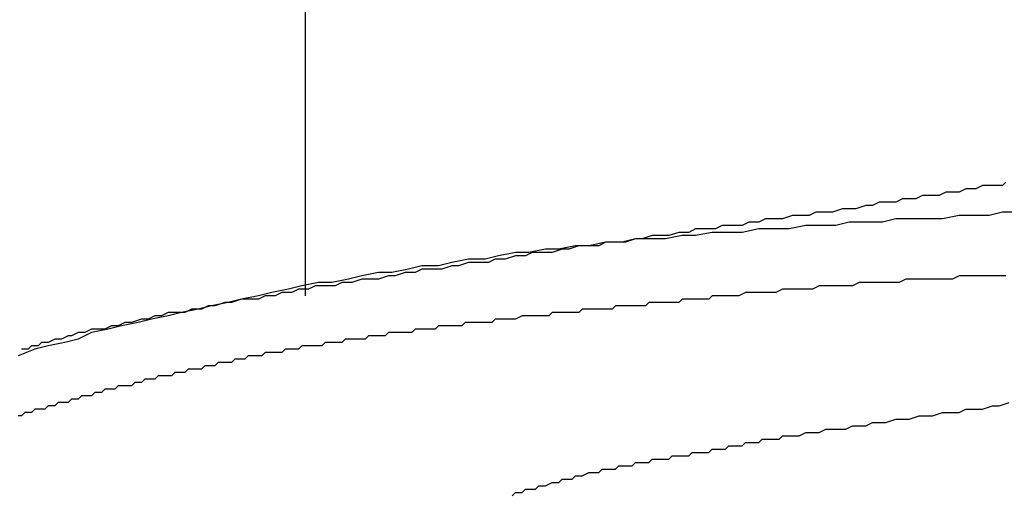
# Model space of a CAD drawing. Units: millimetres. Extents: x 0 to 2760, y 0 to 1910.
# Drawn here: x 1785 to 1789, y 862 to 864 of the extents above; entities that cross this region are included whole.
import ezdxf

# ---------------------------------------------------------------- set-up
doc = ezdxf.new("R2010")
doc.units = ezdxf.units.MM
doc.layers.add('KANAMONO_SCREW', color=4, linetype='Continuous')

msp = doc.modelspace()

# ---------------------------------------------------------------- linework, layer by layer
at = {"layer": 'KANAMONO_SCREW'}
for p, q in [((1786.4467, 864.1047), (1786.4467, 862.9021)), ((1788.9895, 863.3155), (1788.9645, 863.303)), ((1789.0146, 863.3155), (1788.9895, 863.3155)), ((1789.0396, 863.3155), (1789.0146, 863.3155)), ((1789.0647, 863.3155), (1789.0396, 863.3155)), ((1789.0772, 863.328), (1789.0647, 863.3155)), ((1788.7641, 863.2779), (1788.739, 863.2654)), ((1788.7891, 863.2779), (1788.7641, 863.2779)), ((1788.8267, 863.2779), (1788.7891, 863.2779)), ((1788.8518, 863.2905), (1788.8267, 863.2779)), ((1788.8768, 863.2905), (1788.8518, 863.2905)), ((1788.9019, 863.2905), (1788.8768, 863.2905)), ((1788.9269, 863.303), (1788.9019, 863.2905)), ((1788.952, 863.303), (1788.9269, 863.303)), ((1788.9645, 863.303), (1788.952, 863.303)), ((1788.5511, 863.2404), (1788.5136, 863.2278)), ((1788.5762, 863.2404), (1788.5511, 863.2404)), ((1788.6012, 863.2529), (1788.5762, 863.2404)), ((1788.6263, 863.2529), (1788.6012, 863.2529)), ((1788.6639, 863.2529), (1788.6263, 863.2529)), ((1788.6889, 863.2654), (1788.6639, 863.2529)), ((1788.714, 863.2654), (1788.6889, 863.2654)), ((1788.739, 863.2654), (1788.714, 863.2654)), ((1788.2756, 863.2028), (1788.238, 863.1902)), ((1788.3006, 863.2028), (1788.2756, 863.2028)), ((1788.3382, 863.2028), (1788.3006, 863.2028)), ((1788.3632, 863.2153), (1788.3382, 863.2028)), ((1788.4008, 863.2153), (1788.3632, 863.2153)), ((1788.4259, 863.2153), (1788.4008, 863.2153)), ((1788.4634, 863.2278), (1788.4259, 863.2153)), ((1788.4885, 863.2278), (1788.4634, 863.2278)), ((1788.5136, 863.2278), (1788.4885, 863.2278)), ((1788.9019, 863.2028), (1788.8392, 863.1902)), ((1788.952, 863.2028), (1788.9019, 863.2028)), ((1789.0146, 863.2028), (1788.952, 863.2028)), ((1789.0647, 863.2153), (1789.0146, 863.2028)), ((1789.1273, 863.2153), (1789.0647, 863.2153)), ((1788.0125, 863.1652), (1787.9875, 863.1527)), ((1788.0501, 863.1652), (1788.0125, 863.1652)), ((1788.0877, 863.1652), (1788.0501, 863.1652)), ((1788.1127, 863.1777), (1788.0877, 863.1652)), ((1788.1503, 863.1777), (1788.1127, 863.1777)), ((1788.1753, 863.1902), (1788.1503, 863.1777)), ((1788.2129, 863.1902), (1788.1753, 863.1902)), ((1788.238, 863.1902), (1788.2129, 863.1902)), ((1788.3257, 863.1652), (1788.263, 863.1527)), ((1788.3758, 863.1652), (1788.3257, 863.1652)), ((1788.4384, 863.1652), (1788.3758, 863.1652)), ((1788.4885, 863.1777), (1788.4384, 863.1652)), ((1788.5511, 863.1777), (1788.4885, 863.1777)), ((1788.6138, 863.1777), (1788.5511, 863.1777)), ((1788.6639, 863.1902), (1788.6138, 863.1777)), ((1788.7265, 863.1902), (1788.6639, 863.1902)), ((1788.7766, 863.1902), (1788.7265, 863.1902)), ((1788.8392, 863.1902), (1788.7766, 863.1902)), ((1787.7495, 863.1276), (1787.7119, 863.1151)), ((1787.787, 863.1276), (1787.7495, 863.1276)), ((1787.8121, 863.1276), (1787.787, 863.1276)), ((1787.8622, 863.1276), (1787.7996, 863.1151)), ((1787.8497, 863.1401), (1787.8121, 863.1276)), ((1787.8872, 863.1401), (1787.8497, 863.1401)), ((1787.9123, 863.1276), (1787.8622, 863.1276)), ((1787.9123, 863.1527), (1787.8872, 863.1401)), ((1787.9499, 863.1527), (1787.9123, 863.1527)), ((1787.9749, 863.1401), (1787.9123, 863.1276)), ((1787.9875, 863.1527), (1787.9499, 863.1527)), ((1788.0376, 863.1401), (1787.9749, 863.1401)), ((1788.0877, 863.1401), (1788.0376, 863.1401)), ((1788.1503, 863.1527), (1788.0877, 863.1401)), ((1788.2004, 863.1527), (1788.1503, 863.1527)), ((1788.263, 863.1527), (1788.2004, 863.1527)), ((1787.4614, 863.09), (1787.3987, 863.0775)), ((1787.4739, 863.09), (1787.4363, 863.0775)), ((1787.5115, 863.09), (1787.4614, 863.09)), ((1787.5115, 863.09), (1787.4739, 863.09)), ((1787.5741, 863.1026), (1787.5115, 863.09)), ((1787.549, 863.09), (1787.5115, 863.09)), ((1787.5741, 863.1026), (1787.549, 863.09)), ((1787.6367, 863.1026), (1787.5741, 863.1026)), ((1787.6117, 863.1026), (1787.5741, 863.1026)), ((1787.6493, 863.1026), (1787.6117, 863.1026)), ((1787.6868, 863.1151), (1787.6367, 863.1026)), ((1787.6868, 863.1151), (1787.6493, 863.1026)), ((1787.7495, 863.1151), (1787.6868, 863.1151)), ((1787.7119, 863.1151), (1787.6868, 863.1151)), ((1787.7996, 863.1151), (1787.7495, 863.1151)), ((1787.1733, 863.0525), (1787.1232, 863.0399)), ((1787.2359, 863.065), (1787.1733, 863.0525)), ((1787.2359, 863.0525), (1787.1983, 863.0399)), ((1787.286, 863.065), (1787.2359, 863.065)), ((1787.2735, 863.0525), (1787.2359, 863.0525)), ((1787.2985, 863.065), (1787.2735, 863.0525)), ((1787.3486, 863.0775), (1787.286, 863.065)), ((1787.3361, 863.065), (1787.2985, 863.065)), ((1787.3737, 863.065), (1787.3361, 863.065)), ((1787.3987, 863.0775), (1787.3486, 863.0775)), ((1787.4113, 863.0775), (1787.3737, 863.065)), ((1787.4363, 863.0775), (1787.4113, 863.0775)), ((1786.8852, 863.0149), (1786.8351, 863.0024)), ((1786.9478, 863.0149), (1786.8852, 863.0149)), ((1786.9979, 863.0274), (1786.9478, 863.0149)), ((1786.9979, 863.0149), (1786.9603, 863.0024)), ((1787.0605, 863.0399), (1786.9979, 863.0274)), ((1787.0229, 863.0149), (1786.9979, 863.0149)), ((1787.0605, 863.0274), (1787.0229, 863.0149)), ((1787.1232, 863.0399), (1787.0605, 863.0399)), ((1787.0981, 863.0274), (1787.0605, 863.0274)), ((1787.1357, 863.0274), (1787.0981, 863.0274)), ((1787.1607, 863.0399), (1787.1357, 863.0274)), ((1787.1983, 863.0399), (1787.1607, 863.0399)), ((1786.6597, 862.9773), (1786.6096, 862.9648)), ((1786.7223, 862.9898), (1786.6597, 862.9773)), ((1786.7724, 862.9898), (1786.7223, 862.9898)), ((1786.7599, 862.9773), (1786.7223, 862.9648)), ((1786.785, 862.9773), (1786.7599, 862.9773)), ((1786.8351, 863.0024), (1786.7724, 862.9898)), ((1786.8225, 862.9898), (1786.785, 862.9773)), ((1786.8601, 862.9898), (1786.8225, 862.9898)), ((1786.8852, 863.0024), (1786.8601, 862.9898)), ((1786.9227, 863.0024), (1786.8852, 863.0024)), ((1786.9603, 863.0024), (1786.9227, 863.0024)), ((1788.9019, 862.9773), (1788.8768, 862.9648)), ((1788.9144, 862.9773), (1788.9019, 862.9773)), ((1788.9394, 862.9773), (1788.9144, 862.9773)), ((1788.9645, 862.9773), (1788.9394, 862.9773)), ((1788.9895, 862.9773), (1788.9645, 862.9773)), ((1789.0021, 862.9773), (1788.9895, 862.9773)), ((1789.0271, 862.9773), (1789.0021, 862.9773)), ((1789.0522, 862.9773), (1789.0271, 862.9773)), ((1789.0772, 862.9773), (1789.0522, 862.9773)), ((1786.4342, 862.9397), (1786.3841, 862.9272)), ((1786.4969, 862.9523), (1786.4342, 862.9397)), ((1786.4843, 862.9397), (1786.4593, 862.9272)), ((1786.5219, 862.9397), (1786.4843, 862.9397)), ((1786.547, 862.9523), (1786.4969, 862.9523)), ((1786.5595, 862.9397), (1786.5219, 862.9397)), ((1786.6096, 862.9648), (1786.547, 862.9523)), ((1786.5845, 862.9523), (1786.5595, 862.9397)), ((1786.6221, 862.9523), (1786.5845, 862.9523)), ((1786.6597, 862.9648), (1786.6221, 862.9523)), ((1786.6847, 862.9648), (1786.6597, 862.9648)), ((1786.7223, 862.9648), (1786.6847, 862.9648)), ((1788.3758, 862.9397), (1788.3507, 862.9272)), ((1788.3883, 862.9397), (1788.3758, 862.9397)), ((1788.4133, 862.9397), (1788.3883, 862.9397)), ((1788.4384, 862.9397), (1788.4133, 862.9397)), ((1788.4634, 862.9397), (1788.4384, 862.9397)), ((1788.476, 862.9397), (1788.4634, 862.9397)), ((1788.501, 862.9397), (1788.476, 862.9397)), ((1788.5261, 862.9523), (1788.501, 862.9397)), ((1788.5511, 862.9523), (1788.5261, 862.9523)), ((1788.5637, 862.9523), (1788.5511, 862.9523)), ((1788.5887, 862.9523), (1788.5637, 862.9523)), ((1788.6138, 862.9523), (1788.5887, 862.9523)), ((1788.6388, 862.9523), (1788.6138, 862.9523)), ((1788.6513, 862.9523), (1788.6388, 862.9523)), ((1788.6764, 862.9523), (1788.6513, 862.9523)), ((1788.7014, 862.9648), (1788.6764, 862.9523)), ((1788.7265, 862.9648), (1788.7014, 862.9648)), ((1788.739, 862.9648), (1788.7265, 862.9648)), ((1788.7641, 862.9648), (1788.739, 862.9648)), ((1788.7891, 862.9648), (1788.7641, 862.9648)), ((1788.8142, 862.9648), (1788.7891, 862.9648)), ((1788.8267, 862.9648), (1788.8142, 862.9648)), ((1788.8518, 862.9648), (1788.8267, 862.9648)), ((1788.8768, 862.9648), (1788.8518, 862.9648)), ((1786.3215, 862.9147), (1786.2714, 862.9021)), ((1786.3841, 862.9272), (1786.3215, 862.9147)), ((1786.3591, 862.9147), (1786.334, 862.9021)), ((1786.3966, 862.9147), (1786.3591, 862.9147)), ((1786.4217, 862.9272), (1786.3966, 862.9147)), ((1786.4593, 862.9272), (1786.4217, 862.9272)), ((1788.1002, 862.9147), (1788.0751, 862.9021)), ((1788.1127, 862.9147), (1788.1002, 862.9147)), ((1788.1252, 862.9147), (1788.1127, 862.9147)), ((1788.1378, 862.9147), (1788.1252, 862.9147)), ((1788.1503, 862.9147), (1788.1378, 862.9147)), ((1788.1753, 862.9147), (1788.1503, 862.9147)), ((1788.2004, 862.9147), (1788.1753, 862.9147)), ((1788.2129, 862.9147), (1788.2004, 862.9147)), ((1788.238, 862.9272), (1788.2129, 862.9147)), ((1788.263, 862.9272), (1788.238, 862.9272)), ((1788.2881, 862.9272), (1788.263, 862.9272)), ((1788.3006, 862.9272), (1788.2881, 862.9272)), ((1788.3257, 862.9272), (1788.3006, 862.9272)), ((1788.3507, 862.9272), (1788.3257, 862.9272)), ((1786.1586, 862.8771), (1786.096, 862.8646)), ((1786.1461, 862.8771), (1786.1085, 862.8646)), ((1786.1712, 862.8771), (1786.1461, 862.8771)), ((1786.2088, 862.8896), (1786.1586, 862.8771)), ((1786.2088, 862.8896), (1786.1712, 862.8771)), ((1786.2714, 862.9021), (1786.2088, 862.8896)), ((1786.2338, 862.8896), (1786.2088, 862.8896)), ((1786.2714, 862.8896), (1786.2338, 862.8896)), ((1786.2964, 862.9021), (1786.2714, 862.8896)), ((1786.334, 862.9021), (1786.2964, 862.9021)), ((1787.7369, 862.8771), (1787.7244, 862.8646)), ((1787.7495, 862.8771), (1787.7369, 862.8771)), ((1787.762, 862.8771), (1787.7495, 862.8771)), ((1787.7745, 862.8771), (1787.762, 862.8771)), ((1787.787, 862.8771), (1787.7745, 862.8771)), ((1787.7996, 862.8771), (1787.787, 862.8771)), ((1787.8246, 862.8771), (1787.7996, 862.8771)), ((1787.8371, 862.8771), (1787.8246, 862.8771)), ((1787.8497, 862.8771), (1787.8371, 862.8771)), ((1787.8622, 862.8896), (1787.8497, 862.8771)), ((1787.8747, 862.8896), (1787.8622, 862.8896)), ((1787.8872, 862.8896), (1787.8747, 862.8896)), ((1787.8998, 862.8896), (1787.8872, 862.8896)), ((1787.9123, 862.8896), (1787.8998, 862.8896)), ((1787.9248, 862.8896), (1787.9123, 862.8896)), ((1787.9374, 862.8896), (1787.9248, 862.8896)), ((1787.9624, 862.8896), (1787.9374, 862.8896)), ((1787.9749, 862.9021), (1787.9624, 862.8896)), ((1787.9875, 862.9021), (1787.9749, 862.9021)), ((1788, 862.9021), (1787.9875, 862.9021)), ((1788.0125, 862.9021), (1788, 862.9021)), ((1788.025, 862.9021), (1788.0125, 862.9021)), ((1788.0376, 862.9021), (1788.025, 862.9021)), ((1788.0501, 862.9021), (1788.0376, 862.9021)), ((1788.0626, 862.9021), (1788.0501, 862.9021)), ((1788.0751, 862.9021), (1788.0626, 862.9021)), ((1785.9332, 862.8395), (1785.9081, 862.827)), ((1785.9833, 862.8395), (1785.9332, 862.827)), ((1785.9708, 862.8395), (1785.9332, 862.8395)), ((1785.9958, 862.8395), (1785.9708, 862.8395)), ((1786.0459, 862.852), (1785.9833, 862.8395)), ((1786.0209, 862.852), (1785.9958, 862.8395)), ((1786.0584, 862.852), (1786.0209, 862.852)), ((1786.096, 862.8646), (1786.0459, 862.852)), ((1786.0835, 862.8646), (1786.0584, 862.852)), ((1786.1085, 862.8646), (1786.0835, 862.8646)), ((1787.3737, 862.8395), (1787.3612, 862.827)), ((1787.3862, 862.8395), (1787.3737, 862.8395)), ((1787.4113, 862.8395), (1787.3862, 862.8395)), ((1787.4238, 862.8395), (1787.4113, 862.8395)), ((1787.4363, 862.8395), (1787.4238, 862.8395)), ((1787.4488, 862.8395), (1787.4363, 862.8395)), ((1787.4614, 862.8395), (1787.4488, 862.8395)), ((1787.4739, 862.8395), (1787.4614, 862.8395)), ((1787.4864, 862.852), (1787.4739, 862.8395)), ((1787.4989, 862.852), (1787.4864, 862.852)), ((1787.5115, 862.852), (1787.4989, 862.852)), ((1787.524, 862.852), (1787.5115, 862.852)), ((1787.549, 862.852), (1787.524, 862.852)), ((1787.5616, 862.852), (1787.549, 862.852)), ((1787.5741, 862.852), (1787.5616, 862.852)), ((1787.5866, 862.852), (1787.5741, 862.852)), ((1787.5991, 862.852), (1787.5866, 862.852)), ((1787.6117, 862.8646), (1787.5991, 862.852)), ((1787.6242, 862.8646), (1787.6117, 862.8646)), ((1787.6367, 862.8646), (1787.6242, 862.8646)), ((1787.6493, 862.8646), (1787.6367, 862.8646)), ((1787.6618, 862.8646), (1787.6493, 862.8646)), ((1787.6868, 862.8646), (1787.6618, 862.8646)), ((1787.6994, 862.8646), (1787.6868, 862.8646)), ((1787.7119, 862.8646), (1787.6994, 862.8646)), ((1787.7244, 862.8646), (1787.7119, 862.8646)), ((1785.7703, 862.8019), (1785.7453, 862.7894)), ((1785.8204, 862.8019), (1785.7578, 862.7894)), ((1785.7954, 862.8019), (1785.7703, 862.8019)), ((1785.833, 862.8145), (1785.7954, 862.8019)), ((1785.8705, 862.8145), (1785.8204, 862.8019)), ((1785.858, 862.8145), (1785.833, 862.8145)), ((1785.8831, 862.827), (1785.858, 862.8145)), ((1785.9332, 862.827), (1785.8705, 862.8145)), ((1785.9081, 862.827), (1785.8831, 862.827)), ((1787.048, 862.8019), (1787.0355, 862.7894)), ((1787.0605, 862.8019), (1787.048, 862.8019)), ((1787.0731, 862.8019), (1787.0605, 862.8019)), ((1787.0856, 862.8019), (1787.0731, 862.8019)), ((1787.0981, 862.8019), (1787.0856, 862.8019)), ((1787.1232, 862.8019), (1787.0981, 862.8019)), ((1787.1357, 862.8019), (1787.1232, 862.8019)), ((1787.1482, 862.8019), (1787.1357, 862.8019)), ((1787.1607, 862.8145), (1787.1482, 862.8019)), ((1787.1733, 862.8145), (1787.1607, 862.8145)), ((1787.1858, 862.8145), (1787.1733, 862.8145)), ((1787.1983, 862.8145), (1787.1858, 862.8145)), ((1787.2108, 862.8145), (1787.1983, 862.8145)), ((1787.2234, 862.8145), (1787.2108, 862.8145)), ((1787.2359, 862.8145), (1787.2234, 862.8145)), ((1787.2609, 862.827), (1787.2359, 862.8145)), ((1787.2735, 862.827), (1787.2609, 862.827)), ((1787.286, 862.827), (1787.2735, 862.827)), ((1787.2985, 862.827), (1787.286, 862.827)), ((1787.311, 862.827), (1787.2985, 862.827)), ((1787.3236, 862.827), (1787.311, 862.827)), ((1787.3361, 862.827), (1787.3236, 862.827)), ((1787.3486, 862.827), (1787.3361, 862.827)), ((1787.3612, 862.827), (1787.3486, 862.827)), ((1785.595, 862.7644), (1785.5699, 862.7518)), ((1785.6451, 862.7644), (1785.595, 862.7393)), ((1785.62, 862.7644), (1785.595, 862.7644)), ((1785.6451, 862.7769), (1785.62, 862.7644)), ((1785.7077, 862.7769), (1785.6451, 862.7644)), ((1785.6701, 862.7769), (1785.6451, 862.7769)), ((1785.6952, 862.7769), (1785.6701, 862.7769)), ((1785.7202, 862.7894), (1785.6952, 862.7769)), ((1785.7578, 862.7894), (1785.7077, 862.7769)), ((1785.7453, 862.7894), (1785.7202, 862.7894)), ((1786.7599, 862.7644), (1786.7474, 862.7518)), ((1786.7724, 862.7644), (1786.7599, 862.7644)), ((1786.785, 862.7644), (1786.7724, 862.7644)), ((1786.7975, 862.7644), (1786.785, 862.7644)), ((1786.8225, 862.7644), (1786.7975, 862.7644)), ((1786.8351, 862.7644), (1786.8225, 862.7644)), ((1786.8476, 862.7644), (1786.8351, 862.7644)), ((1786.8601, 862.7769), (1786.8476, 862.7644)), ((1786.8726, 862.7769), (1786.8601, 862.7769)), ((1786.8852, 862.7769), (1786.8726, 862.7769)), ((1786.8977, 862.7769), (1786.8852, 862.7769)), ((1786.9102, 862.7769), (1786.8977, 862.7769)), ((1786.9227, 862.7769), (1786.9102, 862.7769)), ((1786.9353, 862.7769), (1786.9227, 862.7769)), ((1786.9478, 862.7894), (1786.9353, 862.7769)), ((1786.9728, 862.7894), (1786.9478, 862.7894)), ((1786.9854, 862.7894), (1786.9728, 862.7894)), ((1786.9979, 862.7894), (1786.9854, 862.7894)), ((1787.0104, 862.7894), (1786.9979, 862.7894)), ((1787.0229, 862.7894), (1787.0104, 862.7894)), ((1787.0355, 862.7894), (1787.0229, 862.7894)), ((1785.4572, 862.7268), (1785.4447, 862.7143)), ((1785.4822, 862.7268), (1785.4572, 862.7268)), ((1785.5073, 862.7393), (1785.4822, 862.7268)), ((1785.5449, 862.7268), (1785.4822, 862.7143)), ((1785.5323, 862.7393), (1785.5073, 862.7393)), ((1785.5574, 862.7518), (1785.5323, 862.7393)), ((1785.595, 862.7393), (1785.5449, 862.7268)), ((1785.5699, 862.7518), (1785.5574, 862.7518)), ((1786.5219, 862.7268), (1786.5094, 862.7143)), ((1786.5344, 862.7268), (1786.5219, 862.7268)), ((1786.547, 862.7268), (1786.5344, 862.7268)), ((1786.5595, 862.7268), (1786.547, 862.7268)), ((1786.572, 862.7268), (1786.5595, 862.7268)), ((1786.5845, 862.7268), (1786.572, 862.7268)), ((1786.5971, 862.7393), (1786.5845, 862.7268)), ((1786.6096, 862.7393), (1786.5971, 862.7393)), ((1786.6221, 862.7393), (1786.6096, 862.7393)), ((1786.6346, 862.7393), (1786.6221, 862.7393)), ((1786.6597, 862.7393), (1786.6346, 862.7393)), ((1786.6722, 862.7393), (1786.6597, 862.7393)), ((1786.6847, 862.7518), (1786.6722, 862.7393)), ((1786.6973, 862.7518), (1786.6847, 862.7518)), ((1786.7098, 862.7518), (1786.6973, 862.7518)), ((1786.7223, 862.7518), (1786.7098, 862.7518)), ((1786.7348, 862.7518), (1786.7223, 862.7518)), ((1786.7474, 862.7518), (1786.7348, 862.7518)), ((1785.4321, 862.7017), (1785.3695, 862.6767)), ((1785.4071, 862.7017), (1785.382, 862.7017)), ((1785.4196, 862.7143), (1785.4071, 862.7017)), ((1785.4447, 862.7143), (1785.4196, 862.7143)), ((1785.4822, 862.7143), (1785.4321, 862.7017)), ((1786.2964, 862.6892), (1786.2839, 862.6767)), ((1786.309, 862.6892), (1786.2964, 862.6892)), ((1786.3215, 862.6892), (1786.309, 862.6892)), ((1786.334, 862.6892), (1786.3215, 862.6892)), ((1786.3465, 862.6892), (1786.334, 862.6892)), ((1786.3591, 862.6892), (1786.3465, 862.6892)), ((1786.3716, 862.7017), (1786.3591, 862.6892)), ((1786.3841, 862.7017), (1786.3716, 862.7017)), ((1786.3966, 862.7017), (1786.3841, 862.7017)), ((1786.4092, 862.7017), (1786.3966, 862.7017)), ((1786.4217, 862.7017), (1786.4092, 862.7017)), ((1786.4342, 862.7143), (1786.4217, 862.7017)), ((1786.4467, 862.7143), (1786.4342, 862.7143)), ((1786.4593, 862.7143), (1786.4467, 862.7143)), ((1786.4718, 862.7143), (1786.4593, 862.7143)), ((1786.4969, 862.7143), (1786.4718, 862.7143)), ((1786.5094, 862.7143), (1786.4969, 862.7143)), ((1786.1211, 862.6516), (1786.1085, 862.6391)), ((1786.1336, 862.6516), (1786.1211, 862.6516)), ((1786.1461, 862.6516), (1786.1336, 862.6516)), ((1786.1586, 862.6516), (1786.1461, 862.6516)), ((1786.1712, 862.6516), (1786.1586, 862.6516)), ((1786.1837, 862.6642), (1786.1712, 862.6516)), ((1786.1962, 862.6642), (1786.1837, 862.6642)), ((1786.2088, 862.6642), (1786.1962, 862.6642)), ((1786.2213, 862.6642), (1786.2088, 862.6642)), ((1786.2338, 862.6767), (1786.2213, 862.6642)), ((1786.2463, 862.6767), (1786.2338, 862.6767)), ((1786.2589, 862.6767), (1786.2463, 862.6767)), ((1786.2714, 862.6767), (1786.2589, 862.6767)), ((1786.2839, 862.6767), (1786.2714, 862.6767)), ((1785.9582, 862.614), (1785.9457, 862.6015)), ((1785.9708, 862.614), (1785.9582, 862.614)), ((1785.9833, 862.614), (1785.9708, 862.614)), ((1785.9958, 862.614), (1785.9833, 862.614)), ((1786.0083, 862.6266), (1785.9958, 862.614)), ((1786.0209, 862.6266), (1786.0083, 862.6266)), ((1786.0334, 862.6266), (1786.0209, 862.6266)), ((1786.0459, 862.6266), (1786.0334, 862.6266)), ((1786.0584, 862.6266), (1786.0459, 862.6266)), ((1786.071, 862.6391), (1786.0584, 862.6266)), ((1786.0835, 862.6391), (1786.071, 862.6391)), ((1786.096, 862.6391), (1786.0835, 862.6391)), ((1786.1085, 862.6391), (1786.096, 862.6391)), ((1785.8079, 862.5765), (1785.7954, 862.5639)), ((1785.8204, 862.5765), (1785.8079, 862.5765)), ((1785.833, 862.5765), (1785.8204, 862.5765)), ((1785.8455, 862.589), (1785.833, 862.5765)), ((1785.858, 862.589), (1785.8455, 862.589)), ((1785.8705, 862.589), (1785.858, 862.589)), ((1785.8831, 862.589), (1785.8705, 862.589)), ((1785.8956, 862.6015), (1785.8831, 862.589)), ((1785.9081, 862.6015), (1785.8956, 862.6015)), ((1785.9207, 862.6015), (1785.9081, 862.6015)), ((1785.9332, 862.6015), (1785.9207, 862.6015)), ((1785.9457, 862.6015), (1785.9332, 862.6015)), ((1785.6576, 862.5389), (1785.6451, 862.5264)), ((1785.6701, 862.5389), (1785.6576, 862.5389)), ((1785.6827, 862.5389), (1785.6701, 862.5389)), ((1785.6952, 862.5514), (1785.6827, 862.5389)), ((1785.7077, 862.5514), (1785.6952, 862.5514)), ((1785.7202, 862.5514), (1785.7077, 862.5514)), ((1785.7328, 862.5514), (1785.7202, 862.5514)), ((1785.7453, 862.5639), (1785.7328, 862.5514)), ((1785.7578, 862.5639), (1785.7453, 862.5639)), ((1785.7703, 862.5639), (1785.7578, 862.5639)), ((1785.7829, 862.5639), (1785.7703, 862.5639)), ((1785.7954, 862.5639), (1785.7829, 862.5639)), ((1785.5198, 862.5013), (1785.5073, 862.4888)), ((1785.5323, 862.5013), (1785.5198, 862.5013)), ((1785.5449, 862.5013), (1785.5323, 862.5013)), ((1785.5574, 862.5013), (1785.5449, 862.5013)), ((1785.5699, 862.5138), (1785.5574, 862.5013)), ((1785.5824, 862.5138), (1785.5699, 862.5138)), ((1785.595, 862.5138), (1785.5824, 862.5138)), ((1785.6075, 862.5264), (1785.595, 862.5138)), ((1785.62, 862.5264), (1785.6075, 862.5264)), ((1785.6326, 862.5264), (1785.62, 862.5264)), ((1785.6451, 862.5264), (1785.6326, 862.5264)), ((1789.0522, 862.4888), (1789.0898, 862.5013)), ((1785.3946, 862.4637), (1785.382, 862.4512)), ((1785.4071, 862.4637), (1785.3946, 862.4637)), ((1785.4196, 862.4637), (1785.4071, 862.4637)), ((1785.4321, 862.4763), (1785.4196, 862.4637)), ((1785.4447, 862.4763), (1785.4321, 862.4763)), ((1785.4572, 862.4763), (1785.4447, 862.4763)), ((1785.4697, 862.4763), (1785.4572, 862.4763)), ((1785.4822, 862.4888), (1785.4697, 862.4763)), ((1785.4948, 862.4888), (1785.4822, 862.4888)), ((1785.5073, 862.4888), (1785.4948, 862.4888)), ((1788.8017, 862.4512), (1788.8392, 862.4637)), ((1788.8392, 862.4637), (1788.8643, 862.4637)), ((1788.8643, 862.4637), (1788.9019, 862.4637)), ((1788.9019, 862.4637), (1788.9269, 862.4763)), ((1788.9269, 862.4763), (1788.9645, 862.4763)), ((1788.9645, 862.4763), (1788.9895, 862.4763)), ((1788.9895, 862.4763), (1789.0271, 862.4888)), ((1789.0271, 862.4888), (1789.0522, 862.4888)), ((1785.382, 862.4512), (1785.3695, 862.4512)), ((1788.5511, 862.4136), (1788.5762, 862.4262)), ((1788.5762, 862.4262), (1788.6012, 862.4262)), ((1788.6012, 862.4262), (1788.6263, 862.4262)), ((1788.6263, 862.4262), (1788.6639, 862.4387)), ((1788.6639, 862.4387), (1788.6889, 862.4387)), ((1788.6889, 862.4387), (1788.714, 862.4387)), ((1788.714, 862.4387), (1788.7515, 862.4512)), ((1788.7515, 862.4512), (1788.7766, 862.4512)), ((1788.7766, 862.4512), (1788.8017, 862.4512)), ((1788.3006, 862.3761), (1788.3257, 862.3886)), ((1788.3257, 862.3886), (1788.3507, 862.3886)), ((1788.3507, 862.3886), (1788.3758, 862.3886)), ((1788.3758, 862.3886), (1788.4008, 862.4011)), ((1788.4008, 862.4011), (1788.4259, 862.4011)), ((1788.4259, 862.4011), (1788.4509, 862.4011)), ((1788.4509, 862.4011), (1788.476, 862.4011)), ((1788.476, 862.4011), (1788.501, 862.4136)), ((1788.501, 862.4136), (1788.5261, 862.4136)), ((1788.5261, 862.4136), (1788.5511, 862.4136)), ((1788.0877, 862.3385), (1788.1002, 862.351)), ((1788.1002, 862.351), (1788.1127, 862.351)), ((1788.1127, 862.351), (1788.1378, 862.351)), ((1788.1378, 862.351), (1788.1503, 862.351)), ((1788.1503, 862.351), (1788.1628, 862.3635)), ((1788.1628, 862.3635), (1788.1879, 862.3635)), ((1788.1879, 862.3635), (1788.2004, 862.3635)), ((1788.2004, 862.3635), (1788.2255, 862.3635)), ((1788.2255, 862.3635), (1788.238, 862.3761)), ((1788.238, 862.3761), (1788.263, 862.3761)), ((1788.263, 862.3761), (1788.2881, 862.3761)), ((1788.2881, 862.3761), (1788.3006, 862.3761)), ((1787.8872, 862.3009), (1787.8998, 862.3134)), ((1787.8998, 862.3134), (1787.9123, 862.3134)), ((1787.9123, 862.3134), (1787.9248, 862.3134)), ((1787.9248, 862.3134), (1787.9374, 862.3134)), ((1787.9374, 862.3134), (1787.9499, 862.3134)), ((1787.9499, 862.3134), (1787.9624, 862.3134)), ((1787.9624, 862.3134), (1787.9749, 862.3259)), ((1787.9749, 862.3259), (1787.9875, 862.3259)), ((1787.9875, 862.3259), (1788, 862.3259)), ((1788, 862.3259), (1788.0125, 862.3259)), ((1788.0125, 862.3259), (1788.025, 862.3259)), ((1788.025, 862.3259), (1788.0376, 862.3385)), ((1788.0376, 862.3385), (1788.0501, 862.3385)), ((1788.0501, 862.3385), (1788.0626, 862.3385)), ((1788.0626, 862.3385), (1788.0751, 862.3385)), ((1788.0751, 862.3385), (1788.0877, 862.3385)), ((1787.6743, 862.2633), (1787.6868, 862.2758)), ((1787.6868, 862.2758), (1787.6994, 862.2758)), ((1787.6994, 862.2758), (1787.7119, 862.2758)), ((1787.7119, 862.2758), (1787.7244, 862.2758)), ((1787.7244, 862.2758), (1787.7369, 862.2758)), ((1787.7369, 862.2758), (1787.7495, 862.2884)), ((1787.7495, 862.2884), (1787.762, 862.2884)), ((1787.762, 862.2884), (1787.7745, 862.2884)), ((1787.7745, 862.2884), (1787.787, 862.2884)), ((1787.787, 862.2884), (1787.7996, 862.2884)), ((1787.7996, 862.2884), (1787.8121, 862.2884)), ((1787.8121, 862.2884), (1787.8246, 862.3009)), ((1787.8246, 862.3009), (1787.8371, 862.3009)), ((1787.8371, 862.3009), (1787.8497, 862.3009)), ((1787.8497, 862.3009), (1787.8622, 862.3009)), ((1787.8622, 862.3009), (1787.8747, 862.3009)), ((1787.8747, 862.3009), (1787.8872, 862.3009)), ((1787.4864, 862.2257), (1787.5115, 862.2383)), ((1787.5115, 862.2383), (1787.524, 862.2383)), ((1787.524, 862.2383), (1787.5365, 862.2383)), ((1787.5365, 862.2383), (1787.549, 862.2383)), ((1787.549, 862.2383), (1787.5616, 862.2508)), ((1787.5616, 862.2508), (1787.5866, 862.2508)), ((1787.5866, 862.2508), (1787.5991, 862.2508)), ((1787.5991, 862.2508), (1787.6117, 862.2508)), ((1787.6117, 862.2508), (1787.6242, 862.2633)), ((1787.6242, 862.2633), (1787.6367, 862.2633)), ((1787.6367, 862.2633), (1787.6493, 862.2633)), ((1787.6493, 862.2633), (1787.6743, 862.2633)), ((1787.3486, 862.1882), (1787.3737, 862.2007)), ((1787.3737, 862.2007), (1787.3862, 862.2007)), ((1787.3862, 862.2007), (1787.3987, 862.2007)), ((1787.3987, 862.2007), (1787.4113, 862.2132)), ((1787.4113, 862.2132), (1787.4238, 862.2132)), ((1787.4238, 862.2132), (1787.4488, 862.2132)), ((1787.4488, 862.2132), (1787.4614, 862.2257)), ((1787.4614, 862.2257), (1787.4739, 862.2257)), ((1787.4739, 862.2257), (1787.4864, 862.2257)), ((1787.2609, 862.1631), (1787.2735, 862.1756)), ((1787.2735, 862.1756), (1787.286, 862.1756)), ((1787.286, 862.1756), (1787.311, 862.1756)), ((1787.311, 862.1756), (1787.3236, 862.1882)), ((1787.3236, 862.1882), (1787.3361, 862.1882)), ((1787.3361, 862.1882), (1787.3486, 862.1882)), ((1787.2234, 862.1506), (1787.2359, 862.1631)), ((1787.2359, 862.1631), (1787.2609, 862.1631))]:
    msp.add_line(p, q, dxfattribs=at)

doc.saveas('drawing.dxf')
